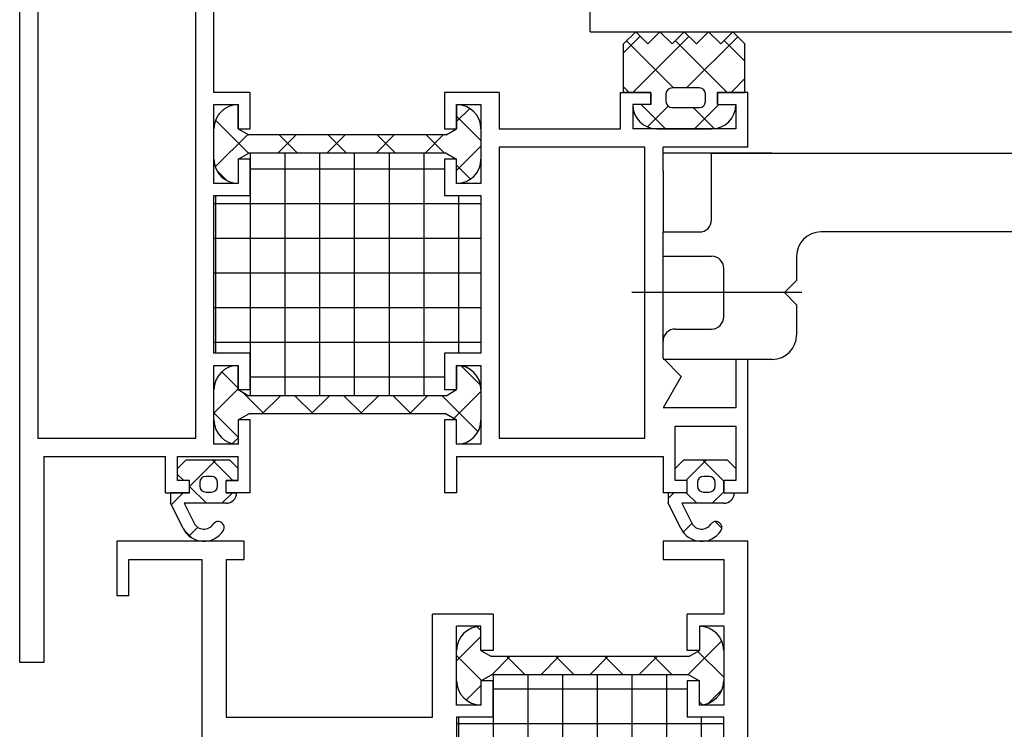
# Model space of a CAD drawing. Units: inches. Extents: x 0 to 584, y 0 to 410.
# Drawn here: x 169 to 183, y 187 to 198 of the extents above; entities that cross this region are included whole.
import ezdxf

# ---------------------------------------------------------------- set-up
doc = ezdxf.new("R2010")
doc.units = ezdxf.units.IN
doc.linetypes.add('DOT_CENTER', pattern=[14, 12, -1, 0, -1])
doc.layers.add('1', color=7, linetype='Continuous')
doc.styles.add('CONVERTER_11', font='txt.shx', dxfattribs={"width": 0.9})
doc.dimstyles.new('ME10_DIM_76', dxfattribs={"dimtxt": 2.5, "dimasz": 2.5, "dimexe": 2, "dimexo": 0, "dimgap": 2, "dimtad": 1, "dimdsep": 46, "dimtxsty": 'CONVERTER_11', "dimsah": 1, "dimcen": 0.09, "dimclrd": 3, "dimclre": 3, "dimclrt": 4, "dimadec": 0, "dimazin": 0, "dimtfac": 1, "dimtdec": 4, "dimtix": 1, "dimtmove": 0, "dimatfit": 3, "dimfxl": 0, "dimtolj": 1, "dimtzin": 0, "dimarcsym": 0})
pattern_1 = [(45, (0, 0), (-0.7071067811865475, 5.551115123125783e-17), []), (135, (0, 0), (2.775557561562891e-16, -0.7071067811865475), [])]
pattern_2 = [(135, (0, 0), (-5.551115123125783e-17, -0.7071067811865475), []), (225, (0, 0), (0.7071067811865475, 1.665334536937735e-16), [])]
pattern_3 = [(90.00000000000001, (0, 0), (-0.4999999999999998, -0.5000000000000002), []), (180, (0, 0), (0.5000000000000003, -0.4999999999999996), [])]

# ---------------------------------------------------------------- blocks, each defined once
blk = doc.blocks.new('*D68')
at = {"layer": '1', "color": 3, "linetype": 'Continuous'}
for p, q in [((185.3564711283545, 194.5914881089483), (209.5714902702705, 194.5914881089483)), ((207.5714902702705, 183.7438952212518), (207.5714902702705, 194.5914881089483)), ((181.4410685020202, 183.7438952212518), (209.5714902702705, 183.7438952212518))]:
    blk.add_line(p, q, dxfattribs=at)
at = {"layer": '1', "color": 3}
for points in [[(207.900621514239, 192.0914881089483), (207.242359026302, 192.0914881089483), (207.5714902702705, 194.5914881089483)], [(207.242359026302, 186.2438952212518), (207.900621514239, 186.2438952212518), (207.5714902702705, 183.7438952212518)]]:
    blk.add_solid(points, dxfattribs=at)
at = {"layer": '1', "color": 4, "insert": (205.7686129894205, 187.1013311237779), "char_height": 2.5, "attachment_point": 7, "rotation": 90, "line_spacing_factor": 0.6002400960384154, "style": 'CONVERTER_11'}
blk.add_mtext('62', dxfattribs=at)

msp = doc.modelspace()

# ---------------------------------------------------------------- hatches: boundary and pattern name
at = {"layer": '1', "linetype": 'Continuous'}
h = msp.add_hatch(dxfattribs=at)
h.set_pattern_fill('CUSTOM23', color=3, scale=0.5, angle=45, pattern_type=2)
h.set_pattern_definition(pattern_1)
edge = h.paths.add_edge_path()
edge.add_line((179.1273340099365, 197.3039881089485), (179.1273340099365, 196.6039881089486))
edge.add_line((179.1273340099365, 196.6039881089486), (178.7335840099365, 196.6039881089487))
edge.add_line((178.7335840099365, 196.6039881089487), (178.7335840099365, 196.4289881089487))
edge.add_line((178.7335840099365, 196.4289881089487), (178.9960840099366, 196.4289881089485))
edge.add_arc((178.6460840099367, 196.4289881089485), 0.3499999999999943, 270, 360, ccw=False)
edge.add_line((178.6460840099367, 196.0789881089485), (177.8585840099365, 196.0789881089485))
edge.add_arc((177.8585840099365, 196.4289881089487), 0.3499999999989996, 180.0000000000326, 270, ccw=False)
edge.add_line((177.5085840099375, 196.4289881089485), (177.7710840099367, 196.4289881089485))
edge.add_line((177.7710840099367, 196.4289881089485), (177.7710840099367, 196.6039881089486))
edge.add_line((177.7710840099367, 196.6039881089486), (177.3773340099365, 196.6039881089486))
edge.add_line((177.3773340099365, 196.6039881089486), (177.3773340099365, 197.3039881089485))
edge.add_line((177.3773340099365, 197.3039881089485), (177.5523340099367, 197.4789881089487))
edge.add_line((177.5523340099367, 197.4789881089487), (177.7273340099375, 197.3039881089487))
edge.add_line((177.7273340099375, 197.3039881089487), (177.9023340099366, 197.4789881089487))
edge.add_line((177.9023340099366, 197.4789881089487), (178.0773340099365, 197.3039881089487))
edge.add_line((178.0773340099365, 197.3039881089487), (178.2523340099365, 197.4789881089486))
edge.add_line((178.2523340099365, 197.4789881089486), (178.4273340099367, 197.3039881089485))
edge.add_line((178.4273340099367, 197.3039881089485), (178.6023340099375, 197.4789881089486))
edge.add_line((178.6023340099375, 197.4789881089486), (178.7773340099366, 197.3039881089485))
edge.add_line((178.7773340099366, 197.3039881089485), (178.9523340099365, 197.4789881089486))
edge.add_line((178.9523340099365, 197.4789881089486), (179.1273340099365, 197.3039881089485))
edge = h.paths.add_edge_path(flags=16)
edge.add_arc((178.0763216425855, 196.4724083666515), 0.08750000000100044, 180, 270)
edge.add_line((178.0763216425855, 196.3849083666514), (178.4706846128524, 196.3849083666514))
edge.add_arc((178.4706846128524, 196.4724083666515), 0.08750000000011937, 270, 360)
edge.add_line((178.5581846128525, 196.4724083666515), (178.5581846128525, 196.5820898517852))
edge.add_arc((178.4706846128524, 196.5820898517852), 0.08750000000009095, 0, 90)
edge.add_line((178.4706846128524, 196.6695898517851), (178.0763216425855, 196.6695898517851))
edge.add_arc((178.0763216425855, 196.5820898517852), 0.087499999999892, 90, 180)
edge.add_line((177.9888216425845, 196.5820898517852), (177.9888216425845, 196.4724083666515))
h = msp.add_hatch(dxfattribs=at)
h.set_pattern_fill('CUSTOM22', color=3, scale=0.5, angle=135, pattern_type=2)
h.set_pattern_definition(pattern_2)
edge = h.paths.add_edge_path()
edge.add_arc((174.9710840099365, 196.0789881089485), 0.3500000000009891, 0, 90)
edge.add_line((174.9710840099365, 196.4289881089485), (174.9710840099365, 196.0789881089485))
edge.add_line((174.9710840099365, 196.0789881089485), (174.8195295642756, 195.9914881089485))
edge.add_line((174.8195295642756, 195.9914881089485), (171.9726384555995, 195.9914881089485))
edge.add_line((171.9726384555995, 195.9914881089485), (171.8210840099375, 196.0789881089485))
edge.add_line((171.8210840099375, 196.0789881089485), (171.8210840099375, 196.4289881089485))
edge.add_arc((171.8210840099375, 196.0789881089485), 0.3499999999999943, 90, 180)
edge.add_line((171.4710840099365, 196.0789881089485), (171.4710840099365, 195.6414881089485))
edge.add_arc((171.8210840099375, 195.6414881089485), 0.3500000000009891, 180, 270)
edge.add_line((171.8210840099375, 195.2914881089487), (171.8210840099375, 195.6414881089485))
edge.add_line((171.8210840099375, 195.6414881089485), (171.9726384555995, 195.7289881089486))
edge.add_line((171.9726384555995, 195.7289881089486), (174.8195295642756, 195.7289881089486))
edge.add_line((174.8195295642756, 195.7289881089486), (174.9710840099365, 195.6414881089485))
edge.add_line((174.9710840099365, 195.6414881089485), (174.9710840099365, 195.2914881089486))
edge.add_arc((174.9710840099365, 195.6414881089485), 0.3499999999998806, 270, 360)
edge.add_line((175.3210840099375, 195.6414881089485), (175.3210840099375, 196.0789881089485))
h = msp.add_hatch(dxfattribs=at)
h.set_pattern_fill('CUSTOM31', color=3, scale=0.5, angle=90.00000000000001, pattern_type=2)
h.set_pattern_definition(pattern_3)
h.paths.add_polyline_path([(174.8195295642756, 195.7289881089486), (171.9726384555995, 195.7289881089486), (171.8210840099375, 195.6414881089485), (171.9960840099366, 195.6414881089485), (171.9960840099366, 195.1164881089485), (171.4710840099365, 195.1164881089485), (171.4710840099365, 192.8414881089486), (171.9960840099366, 192.8414881089486), (171.9960840099366, 192.3164881089485), (171.8210840099375, 192.3164881089485), (171.9726384555995, 192.2289881089486), (174.8195295642756, 192.2289881089486), (174.9710840099365, 192.3164881089485), (174.7960840099365, 192.3164881089485), (174.7960840099365, 192.8414881089486), (175.3210840099375, 192.8414881089486), (175.3210840099375, 195.1164881089485), (174.7960840099365, 195.1164881089485), (174.7960840099365, 195.6414881089485), (174.9710840099365, 195.6414881089485)])
h = msp.add_hatch(dxfattribs=at)
h.set_pattern_fill('CUSTOM21', color=3, scale=0.5, angle=135, pattern_type=2)
h.set_pattern_definition(pattern_2)
edge = h.paths.add_edge_path()
edge.add_arc((174.9710840099365, 192.3164881089485), 0.3500000000009891, 0, 90)
edge.add_line((174.9710840099365, 192.6664881089486), (174.9710840099365, 192.3164881089485))
edge.add_line((174.9710840099365, 192.3164881089485), (174.8195295642756, 192.2289881089486))
edge.add_line((174.8195295642756, 192.2289881089486), (171.9726384555995, 192.2289881089486))
edge.add_line((171.9726384555995, 192.2289881089486), (171.8210840099375, 192.3164881089485))
edge.add_line((171.8210840099375, 192.3164881089485), (171.8210840099375, 192.6664881089487))
edge.add_arc((171.8210840099375, 192.3164881089485), 0.3500000000001933, 90, 180)
edge.add_line((171.4710840099365, 192.3164881089485), (171.4710840099365, 191.8789881089485))
edge.add_arc((171.8210840099375, 191.8789881089485), 0.3500000000009891, 180, 270)
edge.add_line((171.8210840099375, 191.5289881089486), (171.8210840099375, 191.8789881089485))
edge.add_line((171.8210840099375, 191.8789881089485), (171.9726384555995, 191.9664881089486))
edge.add_line((171.9726384555995, 191.9664881089486), (174.8195295642756, 191.9664881089486))
edge.add_line((174.8195295642756, 191.9664881089486), (174.9710840099365, 191.8789881089485))
edge.add_line((174.9710840099365, 191.8789881089485), (174.9710840099365, 191.5289881089486))
edge.add_arc((174.9710840099365, 191.8789881089485), 0.3499999999999091, 270, 360)
edge.add_line((175.3210840099375, 191.8789881089485), (175.3210840099375, 192.3164881089485))
h = msp.add_hatch(dxfattribs=at)
h.set_pattern_fill('CUSTOM20', color=3, scale=0.5, angle=45, pattern_type=2)
h.set_pattern_definition(pattern_1)
edge = h.paths.add_edge_path()
edge.add_line((171.8210840099375, 191.1789881089485), (171.8210840099375, 191.0039881089485))
edge.add_line((171.8210840099375, 191.0039881089485), (171.6460840099367, 191.0039881089485))
edge.add_line((171.6460840099367, 191.0039881089485), (171.6460840099367, 190.8289881089485))
edge.add_line((171.6460840099367, 190.8289881089485), (171.7982353885775, 190.8289881089485))
edge.add_arc((171.6460840099367, 190.8289881089485), 0.1521513786405819, 270, 360, ccw=False)
edge.add_line((171.6460840099367, 190.6768367303079), (171.0426373473545, 190.6768367303079))
edge.add_line((171.0426373473545, 190.6768367303079), (171.1850713518466, 190.3915089710326))
edge.add_arc((171.3265810566395, 190.462149815721), 0.1581617067714647, 206.5281108677322, 326.7508700929847)
edge.add_arc((171.5320265864837, 190.3274582850222), 0.08749999999994292, -33.24912990716132, 146.750870092842, ccw=False)
edge.add_arc((171.3265810566395, 190.462149815721), 0.3331617067716451, 206.5281108675299, 326.7508700929088, ccw=False)
edge.add_line((171.0284961678506, 190.3133475242914), (170.8434539095545, 190.6840293226405))
edge.add_line((170.8434539095545, 190.6840293226405), (170.8434539095545, 190.8289881089485))
edge.add_line((170.8434539095545, 190.8289881089485), (171.1210840099366, 190.8289881089485))
edge.add_line((171.1210840099366, 190.8289881089485), (171.1210840099366, 191.0039881089485))
edge.add_line((171.1210840099366, 191.0039881089485), (170.9460840099375, 191.0039881089485))
edge.add_line((170.9460840099375, 191.0039881089485), (170.9460840099375, 191.1789881089485))
edge.add_line((170.9460840099375, 191.1789881089485), (171.0698276966446, 191.3027317956562))
edge.add_line((171.0698276966446, 191.3027317956562), (171.6973403232296, 191.302731795656))
edge.add_line((171.6973403232296, 191.302731795656), (171.8210840099375, 191.1789881089485))
edge = h.paths.add_edge_path(flags=16)
edge.add_arc((171.3553012335647, 190.926043652686), 0.08750000000009095, 180, 270)
edge.add_line((171.3553012335647, 190.838543652686), (171.4357756429176, 190.8385436526859))
edge.add_arc((171.4357756429176, 190.9260436526859), 0.08750000000000568, 270, 360)
edge.add_line((171.5232756429175, 190.9260436526859), (171.5232756429175, 190.9783725762629))
edge.add_arc((171.4357756429176, 190.9783725762629), 0.087499999999892, 0, 90)
edge.add_line((171.4357756429176, 191.065872576263), (171.3553012335647, 191.065872576263))
edge.add_arc((171.3553012335647, 190.9783725762629), 0.08750000000009095, 90, 180)
edge.add_line((171.2678012335646, 190.9783725762629), (171.2678012335646, 190.926043652686))
h = msp.add_hatch(dxfattribs=at)
h.set_pattern_fill('CUSTOM19', color=3, scale=0.5, angle=45, pattern_type=2)
h.set_pattern_definition(pattern_1)
edge = h.paths.add_edge_path()
edge.add_line((178.9960840099366, 191.1789881089485), (178.9960840099366, 191.0039881089485))
edge.add_line((178.9960840099366, 191.0039881089485), (178.8210840099375, 191.0039881089485))
edge.add_line((178.8210840099375, 191.0039881089485), (178.8210840099375, 190.8289881089485))
edge.add_line((178.8210840099375, 190.8289881089485), (178.9732353885775, 190.8289881089485))
edge.add_arc((178.8210840099375, 190.8289881089485), 0.1521513786405819, 270, 360, ccw=False)
edge.add_line((178.8210840099375, 190.6768367303079), (178.2176373473556, 190.6768367303079))
edge.add_line((178.2176373473556, 190.6768367303079), (178.3600713518465, 190.3915089710326))
edge.add_arc((178.5015810566406, 190.462149815721), 0.1581617067725327, 206.5281108675391, 326.7508700927702)
edge.add_arc((178.7070265864825, 190.3274582850222), 0.0875000000008699, -33.249129906763415, 146.7508700924032, ccw=False)
edge.add_arc((178.5015810566406, 190.462149815721), 0.3331617067727132, 206.5281108674382, 326.7508700927963, ccw=False)
edge.add_line((178.2034961678505, 190.3133475242914), (178.0184539095546, 190.6840293226405))
edge.add_line((178.0184539095546, 190.6840293226405), (178.0184539095546, 190.8289881089485))
edge.add_line((178.0184539095546, 190.8289881089485), (178.2960840099365, 190.8289881089485))
edge.add_line((178.2960840099365, 190.8289881089485), (178.2960840099365, 191.0039881089485))
edge.add_line((178.2960840099365, 191.0039881089485), (178.1210840099366, 191.0039881089485))
edge.add_line((178.1210840099366, 191.0039881089485), (178.1210840099366, 191.1789881089485))
edge.add_line((178.1210840099366, 191.1789881089485), (178.2448276966445, 191.302731795656))
edge.add_line((178.2448276966445, 191.302731795656), (178.8723403232295, 191.3027317956562))
edge.add_line((178.8723403232295, 191.3027317956562), (178.9960840099366, 191.1789881089485))
edge = h.paths.add_edge_path(flags=16)
edge.add_arc((178.5303012335655, 190.9260436526859), 0.08750000000100044, 180, 270)
edge.add_line((178.5303012335655, 190.8385436526859), (178.6107756429185, 190.8385436526859))
edge.add_arc((178.6107756429185, 190.9260436526859), 0.08750000000000568, 270, 360)
edge.add_line((178.6982756429175, 190.9260436526859), (178.6982756429175, 190.9783725762629))
edge.add_arc((178.6107756429185, 190.9783725762629), 0.08749999999901092, 0, 90)
edge.add_line((178.6107756429185, 191.065872576263), (178.5303012335655, 191.065872576263))
edge.add_arc((178.5303012335655, 190.9783725762629), 0.08750000000009095, 90, 180)
edge.add_line((178.4428012335645, 190.9783725762629), (178.4428012335645, 190.9260436526859))
h = msp.add_hatch(dxfattribs=at)
h.set_pattern_fill('CUSTOM13', color=3, scale=0.5, angle=45, pattern_type=2)
h.set_pattern_definition(pattern_1)
edge = h.paths.add_edge_path()
edge.add_arc((178.4710840099365, 188.5539881089485), 0.3500000000009891, 0, 90)
edge.add_line((178.4710840099365, 188.9039881089482), (178.4710840099365, 188.5539881089485))
edge.add_line((178.4710840099365, 188.5539881089485), (178.3195295642756, 188.4664881089486))
edge.add_line((178.3195295642756, 188.4664881089486), (176.8960840099367, 188.4664881089486))
edge.add_line((176.8960840099367, 188.4664881089486), (175.4726384555995, 188.4664881089486))
edge.add_line((175.4726384555995, 188.4664881089486), (175.3210840099375, 188.5539881089485))
edge.add_line((175.3210840099375, 188.5539881089485), (175.3210840099375, 188.9039881089484))
edge.add_arc((175.3210840099375, 188.5539881089485), 0.3499999999999091, 90, 180)
edge.add_line((174.9710840099365, 188.5539881089485), (174.9710840099365, 188.1164881089485))
edge.add_arc((175.3210840099375, 188.1164881089485), 0.3500000000009891, 180, 270)
edge.add_line((175.3210840099375, 187.7664881089485), (175.3210840099375, 188.1164881089485))
edge.add_line((175.3210840099375, 188.1164881089485), (175.4726384555995, 188.2039881089485))
edge.add_line((175.4726384555995, 188.2039881089485), (176.8960840099367, 188.2039881089485))
edge.add_line((176.8960840099367, 188.2039881089485), (178.3195295642756, 188.2039881089485))
edge.add_line((178.3195295642756, 188.2039881089485), (178.4710840099365, 188.1164881089485))
edge.add_line((178.4710840099365, 188.1164881089485), (178.4710840099365, 187.7664881089485))
edge.add_arc((178.4710840099365, 188.1164881089485), 0.3499999999999943, 270, 360)
edge.add_line((178.8210840099375, 188.1164881089485), (178.8210840099375, 188.5539881089485))
h = msp.add_hatch(dxfattribs=at)
h.set_pattern_fill('CUSTOM28', color=3, scale=0.5, angle=90.00000000000001, pattern_type=2)
h.set_pattern_definition(pattern_3)
h.paths.add_polyline_path([(176.8960840099367, 188.2039881089485), (175.4726384555995, 188.2039881089485), (175.3210840099375, 188.1164881089485), (175.4960840099366, 188.1164881089485), (175.4960840099366, 187.5914881089485), (174.9710840099365, 187.5914881089485), (174.9710840099365, 183.9164881089482), (175.4960840099366, 183.9164881089482), (175.4960840099366, 183.3914881089485), (175.3210840099375, 183.3914881089485), (175.4726384555995, 183.3039881089485), (176.8960840099367, 183.3039881089485), (178.3195295642756, 183.3039881089485), (178.4710840099365, 183.3914881089485), (178.2960840099365, 183.3914881089485), (178.2960840099365, 183.9164881089486), (178.8210840099375, 183.9164881089482), (178.8210840099375, 187.5914881089485), (178.2960840099365, 187.5914881089485), (178.2960840099365, 188.1164881089485), (178.4710840099365, 188.1164881089485), (178.3195295642756, 188.2039881089485)])

# ---------------------------------------------------------------- linework, layer by layer
at = {"layer": '1', "color": 3, "linetype": 'Continuous'}
for p, q in [((168.6710840099365, 188.3789881089485), (168.6710840099365, 202.3789881089485)), ((168.9335840099366, 202.1164881089485), (168.9335840099366, 191.6164881089485)), ((171.2085840099367, 191.6164881089485), (171.2085840099367, 202.1164881089485)), ((171.4710840099365, 196.6039881089486), (171.4710840099365, 202.0289881089486)), ((176.8960840099367, 197.4789881089486), (176.8960840099367, 197.8289881089485)), ((176.8960840099367, 197.4789881089486), (192.7311605495775, 197.4789881089486)), ((177.3773340099365, 197.3039881089485), (177.5523340099367, 197.4789881089487)), ((177.5523340099367, 197.4789881089487), (177.7273340099375, 197.3039881089487)), ((177.7273340099375, 197.3039881089487), (177.9023340099366, 197.4789881089487)), ((177.9023340099366, 197.4789881089487), (178.0773340099365, 197.3039881089487)), ((178.0773340099365, 197.3039881089487), (178.2523340099365, 197.4789881089486)), ((178.2523340099365, 197.4789881089486), (178.4273340099367, 197.3039881089485)), ((178.4273340099367, 197.3039881089485), (178.6023340099375, 197.4789881089486)), ((178.6023340099375, 197.4789881089486), (178.7773340099366, 197.3039881089485)), ((178.7773340099366, 197.3039881089485), (178.9523340099365, 197.4789881089486)), ((178.9523340099365, 197.4789881089486), (179.1273340099365, 197.3039881089485)), ((177.3773340099365, 196.6039881089486), (177.3773340099365, 197.3039881089485)), ((179.1273340099365, 196.6039881089486), (179.1273340099365, 197.3039881089485)), ((178.4706846128524, 196.6695898517851), (178.0763216425855, 196.6695898517851)), ((171.9960840099366, 196.6039881089486), (171.4710840099365, 196.6039881089486)), ((171.9960840099366, 196.0789881089485), (171.9960840099366, 196.6039881089486)), ((174.7960840099365, 196.6039881089487), (174.7960840099365, 196.0789881089485)), ((175.5835840099367, 196.6039881089487), (174.7960840099365, 196.6039881089487)), ((175.5835840099367, 196.6039881089487), (175.5835840099367, 196.0789881089486)), ((177.3335840099367, 196.0789881089485), (177.3335840099367, 196.6039881089486)), ((177.3335840099367, 196.6039881089486), (177.7710840099367, 196.6039881089486)), ((177.7710840099367, 196.6039881089486), (177.3773340099365, 196.6039881089486)), ((177.7710840099367, 196.4289881089485), (177.7710840099367, 196.6039881089486)), ((177.7710840099367, 196.6039881089486), (177.7710840099367, 196.4289881089485)), ((177.9888216425845, 196.5820898517852), (177.9888216425845, 196.4724083666515)), ((178.5581846128525, 196.4724083666515), (178.5581846128525, 196.5820898517852)), ((178.7335840099365, 196.4289881089487), (178.7335840099365, 196.6039881089487)), ((178.7335840099365, 196.6039881089487), (179.1273340099365, 196.6039881089486)), ((179.1710840099365, 196.6039881089487), (178.7335840099365, 196.6039881089487)), ((178.7335840099365, 196.6039881089487), (178.7335840099365, 196.4289881089487)), ((179.1710840099365, 195.8164881089485), (179.1710840099365, 196.6039881089487)), ((171.4710840099365, 195.2914881089486), (171.4710840099365, 196.4289881089485)), ((171.4710840099365, 196.4289881089485), (171.8210840099375, 196.4289881089485)), ((171.8210840099375, 196.0789881089485), (171.8210840099375, 196.4289881089485)), ((171.8210840099375, 196.4289881089485), (171.8210840099375, 196.0789881089485)), ((174.9710840099365, 196.4289881089485), (174.9710840099365, 196.0789881089485)), ((174.9710840099365, 196.4289881089485), (175.3210840099375, 196.4289881089485)), ((174.9710840099365, 196.0789881089485), (174.9710840099365, 196.4289881089485)), ((175.3210840099375, 196.4289881089485), (175.3210840099375, 195.2914881089487)), ((177.7710840099367, 196.4289881089485), (177.5085840099375, 196.4289881089485)), ((177.7710840099367, 196.4289881089485), (177.5085840099375, 196.4289881089485)), ((177.5085840099375, 196.4289881089485), (177.5085840099375, 196.0789881089485)), ((178.0763216425855, 196.3849083666514), (178.4706846128524, 196.3849083666514)), ((178.7335840099365, 196.4289881089487), (178.9960840099366, 196.4289881089485)), ((178.7335840099365, 196.4289881089487), (178.9960840099366, 196.4289881089485)), ((178.9960840099366, 196.4289881089485), (178.9960840099366, 196.0789881089485)), ((171.4710840099365, 195.6414881089485), (171.4710840099365, 196.0789881089485)), ((171.8210840099375, 196.0789881089485), (171.9726384555995, 195.9914881089485)), ((171.8210840099375, 196.0789881089485), (171.9960840099366, 196.0789881089485)), ((174.7960840099365, 196.0789881089485), (174.9710840099365, 196.0789881089485)), ((174.8195295642756, 195.9914881089485), (174.9710840099365, 196.0789881089485)), ((175.3210840099375, 196.0789881089485), (175.3210840099375, 195.6414881089485)), ((175.5835840099367, 196.0789881089486), (177.3335840099367, 196.0789881089485)), ((178.9960840099366, 196.0789881089485), (177.5085840099375, 196.0789881089485)), ((177.8585840099365, 196.0789881089485), (178.6460840099367, 196.0789881089485)), ((174.8195295642756, 195.9914881089485), (171.9726384555995, 195.9914881089485)), ((177.6835840099366, 195.8164881089485), (175.5835840099367, 195.8164881089485)), ((175.5835840099367, 195.8164881089485), (175.5835840099367, 191.6164881089485)), ((177.6835840099366, 191.6164881089485), (177.6835840099366, 195.8164881089485)), ((179.1710840099365, 195.8164881089485), (177.9460840099375, 195.8164881089485)), ((177.9460840099375, 195.7289881089486), (177.9460840099375, 195.8164881089485)), ((171.8210840099375, 195.6414881089485), (171.9726384555995, 195.7289881089486)), ((171.8210840099375, 195.6414881089485), (171.8210840099375, 195.2914881089487)), ((171.9960840099366, 195.6414881089485), (171.8210840099375, 195.6414881089485)), ((171.8210840099375, 195.6414881089485), (171.8210840099375, 195.2914881089487)), ((174.8195295642756, 195.7289881089486), (171.9726384555995, 195.7289881089486)), ((171.9960840099366, 195.1164881089485), (171.9960840099366, 195.6414881089485)), ((174.7960840099365, 195.6414881089485), (174.7960840099365, 195.1164881089485)), ((174.9710840099365, 195.6414881089485), (174.7960840099365, 195.6414881089485)), ((174.8195295642756, 195.7289881089486), (174.9710840099365, 195.6414881089485)), ((174.9710840099365, 195.2914881089486), (174.9710840099365, 195.6414881089485)), ((174.9710840099365, 195.2914881089486), (174.9710840099365, 195.6414881089485)), ((179.5210840099367, 195.7289881089486), (177.9460840099375, 195.7289881089486)), ((177.9460840099375, 195.4664881089484), (177.9460840099375, 195.7289881089486)), ((178.6460840099367, 195.7289881089483), (188.2184711283564, 195.7289881089483)), ((178.6460840099367, 194.7664881089484), (178.6460840099367, 195.7289881089483)), ((177.9460840099375, 195.4664881089484), (177.9460840099375, 194.5914881089484)), ((171.8210840099375, 195.2914881089487), (171.4710840099365, 195.2914881089486)), ((175.3210840099375, 195.2914881089487), (174.9710840099365, 195.2914881089486)), ((171.4710840099365, 195.1164881089485), (171.9960840099366, 195.1164881089485)), ((171.4710840099365, 192.8414881089486), (171.4710840099365, 195.1164881089485)), ((174.7960840099365, 195.1164881089485), (175.3210840099375, 195.1164881089485)), ((175.3210840099375, 195.1164881089485), (175.3210840099375, 192.8414881089486)), ((177.9460840099375, 194.5914881089484), (178.4710840099365, 194.5914881089484)), ((177.9460840099375, 194.2414881089485), (177.9460840099375, 194.5914881089484)), ((188.2184711283555, 194.5914881089484), (180.2210840099365, 194.5914881089484)), ((177.9460840099375, 194.2414881089485), (178.6460840099367, 194.2414881089485)), ((177.9460840099375, 193.0164881089485), (177.9460840099375, 194.2414881089485)), ((179.8710840099366, 194.2414881089485), (179.8710840099366, 193.8914881089485)), ((178.8210840099375, 193.3664881089484), (178.8210840099375, 194.0664881089485)), ((177.9460840099375, 192.7711514459352), (177.9460840099375, 193.8914881089485)), ((179.8710840099366, 193.8914881089485), (179.6960840099375, 193.7164881089484)), ((179.6960840099375, 193.7164881089484), (179.8710840099366, 193.5414881089483)), ((179.8710840099366, 193.5414881089483), (179.8710840099366, 193.1039881089483)), ((178.1210840099366, 193.1914881089483), (178.6460840099367, 193.1914881089483)), ((171.9960840099366, 192.8414881089486), (171.4710840099365, 192.8414881089486)), ((171.9960840099366, 192.3164881089485), (171.9960840099366, 192.8414881089486)), ((175.3210840099375, 192.8414881089486), (174.7960840099365, 192.8414881089486)), ((174.7960840099365, 192.8414881089486), (174.7960840099365, 192.3164881089485)), ((171.4710840099365, 191.5289881089486), (171.4710840099365, 192.6664881089486)), ((171.4710840099365, 192.6664881089486), (171.8210840099375, 192.6664881089487)), ((171.8210840099375, 192.3164881089485), (171.8210840099375, 192.6664881089487)), ((171.8210840099375, 192.6664881089487), (171.8210840099375, 192.3164881089485)), ((174.9710840099365, 192.6664881089486), (174.9710840099365, 192.3164881089485)), ((174.9710840099365, 192.6664881089486), (175.3210840099375, 192.6664881089486)), ((174.9710840099365, 192.3164881089485), (174.9710840099365, 192.6664881089486)), ((175.3210840099375, 192.6664881089486), (175.3210840099375, 191.5289881089486)), ((177.9460840099375, 192.7711514459352), (178.2085840099367, 192.5086514459351)), ((179.5210840099367, 192.7539881089483), (177.9460840099375, 192.7539881089483)), ((179.1710840099365, 192.7539881089485), (178.9960840099366, 192.7539881089485)), ((178.9960840099366, 192.7539881089485), (178.9960840099366, 192.0539881089485)), ((179.1710840099365, 190.8289881089485), (179.1710840099365, 192.7539881089485)), ((178.2085840099367, 192.5086514459351), (177.9460840099375, 192.0539881089485)), ((171.4710840099365, 191.8789881089485), (171.4710840099365, 192.3164881089485)), ((171.8210840099375, 192.3164881089485), (171.9726384555995, 192.2289881089486)), ((171.8210840099375, 192.3164881089485), (171.9960840099366, 192.3164881089485)), ((174.8195295642756, 192.2289881089486), (171.9726384555995, 192.2289881089486)), ((174.7960840099365, 192.3164881089485), (174.9710840099365, 192.3164881089485)), ((174.8195295642756, 192.2289881089486), (174.9710840099365, 192.3164881089485)), ((175.3210840099375, 192.3164881089485), (175.3210840099375, 191.8789881089485)), ((171.8210840099375, 191.8789881089485), (171.9726384555995, 191.9664881089486)), ((174.8195295642756, 191.9664881089486), (171.9726384555995, 191.9664881089486)), ((174.8195295642756, 191.9664881089486), (174.9710840099365, 191.8789881089485)), ((178.9960840099366, 192.0539881089485), (177.9460840099375, 192.0539881089485)), ((171.8210840099375, 191.8789881089485), (171.8210840099375, 191.5289881089486)), ((171.9960840099366, 191.8789881089485), (171.8210840099375, 191.8789881089485)), ((171.8210840099375, 191.8789881089485), (171.8210840099375, 191.5289881089486)), ((171.9960840099366, 190.8289881089485), (171.9960840099366, 191.8789881089485)), ((174.9710840099365, 191.8789881089485), (174.7960840099365, 191.8789881089485)), ((174.7960840099365, 191.8789881089485), (174.7960840099365, 190.8289881089485)), ((174.9710840099365, 191.5289881089486), (174.9710840099365, 191.8789881089485)), ((174.9710840099365, 191.5289881089486), (174.9710840099365, 191.8789881089485)), ((178.1210840099366, 191.7914881089486), (178.9960840099366, 191.7914881089486)), ((178.1210840099366, 191.1789881089485), (178.1210840099366, 191.7914881089486)), ((178.9960840099366, 191.7914881089486), (178.9960840099366, 191.1789881089485)), ((168.9335840099366, 191.6164881089485), (171.2085840099367, 191.6164881089485)), ((171.8210840099375, 191.5289881089486), (171.4710840099365, 191.5289881089486)), ((175.3210840099375, 191.5289881089486), (174.9710840099365, 191.5289881089486)), ((175.5835840099367, 191.6164881089485), (177.6835840099366, 191.6164881089485)), ((169.0210840099367, 191.3539881089486), (169.0210840099367, 188.3789881089481)), ((169.0210840099367, 191.3539881089486), (170.7710840099367, 191.3539881089486)), ((170.7710840099367, 190.8289881089485), (170.7710840099367, 191.3539881089486)), ((170.9460840099375, 191.0039881089485), (170.9460840099375, 191.3539881089486)), ((170.9460840099375, 191.3539881089486), (171.8210840099375, 191.3539881089486)), ((170.9460840099375, 191.1789881089485), (171.0698276966446, 191.3027317956562)), ((171.0698276966446, 191.3027317956562), (171.6973403232296, 191.302731795656)), ((171.8210840099375, 191.1789881089485), (171.6973403232296, 191.302731795656)), ((171.8210840099375, 191.0039881089485), (171.8210840099375, 191.3539881089486)), ((174.9710840099365, 191.3539881089486), (174.9710840099365, 190.8289881089485)), ((174.9710840099365, 191.3539881089486), (177.9460840099375, 191.3539881089486)), ((177.9460840099375, 191.3539881089486), (177.9460840099375, 190.8289881089485)), ((178.1210840099366, 191.1789881089485), (178.2448276966445, 191.302731795656)), ((178.2448276966445, 191.302731795656), (178.8723403232295, 191.3027317956562)), ((178.9960840099366, 191.1789881089485), (178.8723403232295, 191.3027317956562)), ((170.9460840099375, 191.0039881089485), (170.9460840099375, 191.1789881089485)), ((171.8210840099375, 191.0039881089485), (171.8210840099375, 191.1789881089485)), ((178.1210840099366, 191.0039881089485), (178.1210840099366, 191.1789881089485)), ((178.9960840099366, 191.1789881089485), (178.9960840099366, 191.0039881089485)), ((171.1210840099366, 191.0039881089485), (170.9460840099375, 191.0039881089485)), ((171.1210840099366, 191.0039881089485), (170.9460840099375, 191.0039881089485)), ((171.1210840099366, 190.8289881089485), (171.1210840099366, 191.0039881089485)), ((171.1210840099366, 190.8289881089485), (171.1210840099366, 191.0039881089485)), ((171.2678012335646, 190.9783725762629), (171.2678012335646, 190.926043652686)), ((171.4357756429176, 191.065872576263), (171.3553012335647, 191.065872576263)), ((171.5232756429175, 190.9260436526859), (171.5232756429175, 190.9783725762629)), ((171.8210840099375, 191.0039881089485), (171.6460840099367, 191.0039881089485)), ((171.6460840099367, 190.8289881089485), (171.6460840099367, 191.0039881089485)), ((171.6460840099367, 190.8289881089485), (171.6460840099367, 191.0039881089485)), ((171.6460840099367, 191.0039881089485), (171.8210840099375, 191.0039881089485)), ((178.2960840099365, 191.0039881089485), (178.1210840099366, 191.0039881089485)), ((178.2960840099365, 190.8289881089485), (178.2960840099365, 191.0039881089485)), ((178.2960840099365, 190.8289881089485), (178.2960840099365, 191.0039881089485)), ((178.4428012335645, 190.9783725762629), (178.4428012335645, 190.9260436526859)), ((178.6107756429185, 191.065872576263), (178.5303012335655, 191.065872576263)), ((178.6982756429175, 190.9260436526859), (178.6982756429175, 190.9783725762629)), ((178.9960840099366, 191.0039881089485), (178.8210840099375, 191.0039881089485)), ((178.8210840099375, 191.0039881089485), (178.8210840099375, 190.8289881089485)), ((178.8210840099375, 190.8289881089485), (178.8210840099375, 191.0039881089485)), ((170.7710840099367, 190.8289881089485), (171.1210840099366, 190.8289881089485)), ((170.8434539095545, 190.8289881089485), (170.8434539095545, 190.6840293226405)), ((171.1210840099366, 190.8289881089485), (170.8434539095545, 190.8289881089485)), ((171.3553012335647, 190.838543652686), (171.4357756429176, 190.8385436526859)), ((171.6460840099367, 190.8289881089485), (171.7982353885775, 190.8289881089485)), ((171.9960840099366, 190.8289881089485), (171.6460840099367, 190.8289881089485)), ((174.9710840099365, 190.8289881089485), (174.7960840099365, 190.8289881089485)), ((178.0184539095546, 190.8289881089485), (177.9460840099375, 190.8289881089485)), ((178.0184539095546, 190.8289881089485), (178.0184539095546, 190.6840293226405)), ((178.2960840099365, 190.8289881089485), (178.0184539095546, 190.8289881089485)), ((178.5303012335655, 190.8385436526859), (178.6107756429185, 190.8385436526859)), ((178.8210840099375, 190.8289881089485), (178.9732353885775, 190.8289881089485)), ((178.9732353885775, 190.8289881089485), (179.1710840099365, 190.8289881089485)), ((171.0284961678506, 190.3133475242914), (170.8434539095545, 190.6840293226405)), ((171.6460840099367, 190.6768367303079), (171.0426373473545, 190.6768367303079)), ((171.0426373473545, 190.6768367303079), (171.1850713518466, 190.3915089710326)), ((178.2034961678505, 190.3133475242914), (178.0184539095546, 190.6840293226405)), ((178.8210840099375, 190.6768367303079), (178.2176373473556, 190.6768367303079)), ((178.2176373473556, 190.6768367303079), (178.3600713518465, 190.3915089710326)), ((171.9085840099365, 190.1289881089485), (170.0710840099375, 190.1289881089485)), ((170.0710840099375, 190.1289881089485), (170.0710840099375, 189.3414881089486)), ((171.9085840099365, 189.8664881089485), (171.9085840099365, 190.1289881089485)), ((179.1710840099365, 190.1289881089485), (177.9460840099375, 190.1289881089485)), ((177.9460840099375, 190.1289881089485), (177.9460840099375, 189.8664881089485)), ((179.1710840099365, 179.3489881089482), (179.1710840099365, 190.1289881089485)), ((170.2460840099366, 189.8664881089485), (171.2960840099365, 189.8664881089485)), ((170.2460840099366, 189.3414881089486), (170.2460840099366, 189.8664881089485)), ((171.2960840099365, 189.8664881089485), (171.2960840099365, 185.3164881089483)), ((171.6460840099367, 189.8664881089485), (171.9085840099365, 189.8664881089485)), ((171.6460840099367, 189.8664881089485), (171.6460840099367, 187.5914881089485)), ((177.9460840099375, 189.8664881089485), (178.8210840099375, 189.8664881089485)), ((178.8210840099375, 189.8664881089485), (178.8210840099375, 189.0789881089485)), ((170.2460840099366, 189.3414881089486), (170.0710840099375, 189.3414881089486)), ((175.4960840099366, 189.0789881089485), (174.6210840099366, 189.0789881089485)), ((174.6210840099366, 187.5914881089485), (174.6210840099366, 189.0789881089485)), ((175.4960840099366, 189.0789881089485), (175.4960840099366, 188.5539881089485)), ((178.2960840099365, 188.5539881089485), (178.2960840099365, 189.0789881089485)), ((178.8210840099375, 189.0789881089485), (178.2960840099365, 189.0789881089485)), ((175.3210840099375, 188.9039881089484), (174.9710840099365, 188.9039881089482)), ((174.9710840099365, 188.5539881089485), (174.9710840099365, 188.9039881089482)), ((175.3210840099375, 188.5539881089485), (175.3210840099375, 188.9039881089484)), ((178.8210840099375, 188.9039881089484), (178.4710840099365, 188.9039881089482)), ((178.4710840099365, 188.9039881089482), (178.4710840099365, 188.5539881089485)), ((178.8210840099375, 188.9039881089484), (178.8210840099375, 188.5539881089485)), ((174.9710840099365, 188.1164881089485), (174.9710840099365, 188.5539881089485)), ((175.4960840099366, 188.5539881089485), (175.3210840099375, 188.5539881089485)), ((175.3210840099375, 188.5539881089485), (175.4726384555995, 188.4664881089486)), ((178.4710840099365, 188.5539881089485), (178.2960840099365, 188.5539881089485)), ((178.3195295642756, 188.4664881089486), (178.4710840099365, 188.5539881089485)), ((178.8210840099375, 188.5539881089485), (178.8210840099375, 188.1164881089485)), ((169.0210840099367, 188.3789881089481), (168.6710840099365, 188.3789881089485)), ((176.8960840099367, 188.4664881089486), (175.4726384555995, 188.4664881089486)), ((178.3195295642756, 188.4664881089486), (176.8960840099367, 188.4664881089486)), ((174.9710840099365, 187.7664881089485), (174.9710840099365, 188.1164881089485)), ((175.3210840099375, 188.1164881089485), (175.4726384555995, 188.2039881089485)), ((175.3210840099375, 188.1164881089485), (175.3210840099375, 187.7664881089485)), ((175.4960840099366, 188.1164881089485), (175.3210840099375, 188.1164881089485)), ((176.8960840099367, 188.2039881089485), (175.4726384555995, 188.2039881089485)), ((175.4960840099366, 187.5914881089485), (175.4960840099366, 188.1164881089485)), ((178.3195295642756, 188.2039881089485), (176.8960840099367, 188.2039881089485)), ((178.4710840099365, 188.1164881089485), (178.2960840099365, 188.1164881089485)), ((178.2960840099365, 188.1164881089485), (178.2960840099365, 187.5914881089485)), ((178.3195295642756, 188.2039881089485), (178.4710840099365, 188.1164881089485)), ((178.4710840099365, 187.7664881089485), (178.4710840099365, 188.1164881089485)), ((178.8210840099375, 188.1164881089485), (178.8210840099375, 187.7664881089485)), ((175.3210840099375, 187.7664881089485), (174.9710840099365, 187.7664881089485)), ((178.8210840099375, 187.7664881089485), (178.4710840099365, 187.7664881089485)), ((171.6460840099367, 187.5914881089485), (174.6210840099366, 187.5914881089485)), ((175.4960840099366, 187.5914881089485), (174.9710840099365, 187.5914881089485)), ((174.9710840099365, 187.5914881089485), (174.9710840099365, 183.9164881089482)), ((178.8210840099375, 187.5914881089485), (178.2960840099365, 187.5914881089485)), ((178.8210840099375, 183.9164881089482), (178.8210840099375, 187.5914881089485))]:
    msp.add_line(p, q, dxfattribs=at)
at = {"layer": '1', "color": 3, "linetype": 'DOT_CENTER'}
msp.add_line((179.9479663819475, 193.7164881089484), (177.4955694238035, 193.7164881089484), dxfattribs=at)
at = {"layer": '1', "color": 3, "linetype": 'Continuous'}
for centre, radius, start, end in [((178.0763216425855, 196.5820898517852), 0.087499999999892, 90, 180), ((178.4706846128524, 196.5820898517852), 0.08750000000009095, 0, 90), ((178.0763216425855, 196.4724083666515), 0.08750000000100044, 180, 270), ((178.4706846128524, 196.4724083666515), 0.08750000000011937, 270, 0), ((171.8210840099375, 196.0789881089485), 0.3499999999999943, 90, 180), ((174.9710840099365, 196.0789881089485), 0.3500000000009891, 0, 90), ((177.8585840099365, 196.4289881089487), 0.3499999999989996, 180.0000000000326, 270), ((178.6460840099367, 196.4289881089485), 0.3499999999999943, 270, 0), ((171.8210840099375, 195.6414881089485), 0.3500000000009891, 180, 270), ((174.9710840099365, 195.6414881089485), 0.3499999999998806, 270, 0), ((178.4710840099365, 194.7664881089484), 0.1750000000000114, 270, 0), ((180.2210840099365, 194.2414881089485), 0.3499999999999091, 90, 180), ((178.6460840099367, 194.0664881089483), 0.1750000000008072, 6.513775987607238e-11, 90), ((178.6460840099367, 193.3664881089484), 0.1750000000000966, 270, 0), ((178.1210840099366, 193.0164881089485), 0.1749999999998124, 90, 180), ((179.5210840099367, 193.1039881089483), 0.3499999999999943, 270, 0), ((171.8210840099375, 192.3164881089485), 0.3500000000001933, 90, 180), ((174.9710840099365, 192.3164881089485), 0.3500000000009891, 0, 90), ((171.8210840099375, 191.8789881089485), 0.3500000000009891, 180, 270), ((174.9710840099365, 191.8789881089485), 0.3499999999999091, 270, 0), ((171.3553012335647, 190.9783725762629), 0.08750000000009095, 90, 180), ((171.4357756429176, 190.9783725762629), 0.087499999999892, 0, 90), ((178.5303012335655, 190.9783725762629), 0.08750000000009095, 90, 180), ((178.6107756429185, 190.9783725762629), 0.08749999999901092, 0, 90), ((171.3553012335647, 190.926043652686), 0.08750000000009095, 180, 270), ((171.4357756429176, 190.9260436526859), 0.08750000000000568, 270, 0), ((171.6460840099367, 190.8289881089485), 0.1521513786405819, 270, 0), ((178.5303012335655, 190.9260436526859), 0.08750000000100044, 180, 270), ((178.6107756429185, 190.9260436526859), 0.08750000000000568, 270, 0), ((178.8210840099375, 190.8289881089485), 0.1521513786405819, 270, 0), ((171.3265810566395, 190.462149815721), 0.1581617067714647, 206.5281108677322, 326.7508700929847), ((171.5320265864837, 190.3274582850222), 0.08749999999994292, 326.7508700928386, 146.750870092842), ((178.5015810566406, 190.462149815721), 0.1581617067725327, 206.5281108675391, 326.7508700927702), ((178.7070265864825, 190.3274582850222), 0.0875000000008699, 326.7508700932366, 146.7508700924032), ((171.3265810566395, 190.462149815721), 0.3331617067716451, 206.5281108675299, 326.7508700929088), ((178.5015810566406, 190.462149815721), 0.3331617067727132, 206.5281108674382, 326.7508700927963), ((175.3210840099375, 188.5539881089485), 0.3499999999999091, 90, 180), ((178.4710840099365, 188.5539881089485), 0.3500000000009891, 0, 90), ((175.3210840099375, 188.1164881089485), 0.3500000000009891, 180, 270), ((178.4710840099365, 188.1164881089485), 0.3499999999999943, 270, 0)]:
    msp.add_arc(centre, radius, start, end, dxfattribs=at)

# ---------------------------------------------------------------- dimensions: what is measured, and where the dimension line sits
at = {"layer": '1'}
dim = msp.add_linear_dim(base=(207.5714902702705, 183.7438952212518), p1=(185.3564711283545, 194.5914881089484), p2=(181.4410685020202, 183.7438952212518), angle=90, text='62', dimstyle='ME10_DIM_76', dxfattribs=at)
dim.commit()
dim.dimension.update_dxf_attribs({"geometry": '*D68', "text_midpoint": (204.5186129894205, 188.9763311237779), "text_rotation": 90})

doc.saveas('drawing.dxf')
